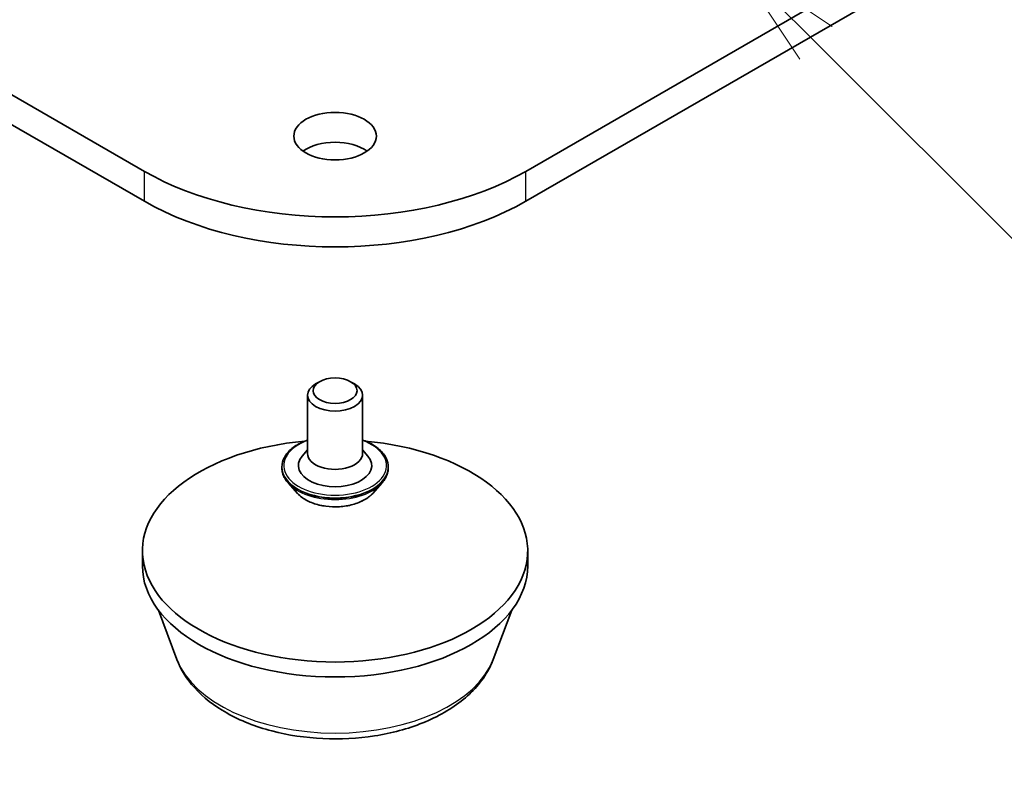
# Model space of a CAD drawing. Units: millimetres. Extents: x 10 to 8140, y 5 to 1832.
# Drawn here: x 209 to 223, y 43 to 54 of the extents above; entities that cross this region are included whole.
import ezdxf

# ---------------------------------------------------------------- set-up
doc = ezdxf.new("R2010")
doc.units = ezdxf.units.MM
doc.header["$LTSCALE"] = 0.666667
doc.layers.add('Symbol (TK)', color=100, linetype='Continuous', lineweight=18, true_color=0x00ff3f)
doc.layers.add('Visible (ISO)', color=7, linetype='Continuous', lineweight=35)
doc.layers.add('Visible Narrow (ISO)', color=7, linetype='Continuous', lineweight=25)
doc.styles.add('Note Text (TK2)', font='txt')

# ---------------------------------------------------------------- blocks, each defined once
blk = doc.blocks.new('バルーン144')
at = {"layer": 'Symbol (TK)', "color": 100, "true_color": 0x00ff40}
for p, q in [((330.942, 80.248), (329.175, 82.016)), ((331.296, 80.602), (329.175, 82.016)), ((329.175, 82.016), (330.589, 79.895)), ((330.942, 80.248), (341.677, 69.514))]:
    blk.add_line(p, q, dxfattribs=at)
at = {"layer": 'Symbol (TK)'}
blk.add_circle((343.79, 67.4), 3, dxfattribs=at)
at = {"layer": 'Symbol (TK)', "color": 7, "insert": (343.79, 67.383), "char_height": 2, "attachment_point": 5, "style": 'Note Text (TK2)'}
blk.add_mtext('4', dxfattribs=at)

msp = doc.modelspace()

# ---------------------------------------------------------------- linework, layer by layer
at = {"layer": 'Visible (ISO)'}
for p, q in [((210.86451, 51.63012), (188.23709, 64.69407)), ((239.03564, 64.69407), (216.40823, 51.63012)), ((188.23709, 64.2586), (210.86451, 51.19466)), ((216.40823, 51.19466), (239.03564, 64.2586)), ((213.41009, 48.57098), (213.35352, 48.53832)), ((213.86264, 48.57098), (213.91921, 48.53832)), ((213.23637, 48.37502), (213.23637, 47.52586)), ((214.03637, 48.37502), (214.03637, 47.52586)), ((213.23637, 47.57967), (213.15794, 47.48776)), ((214.03637, 47.57967), (214.11479, 47.48776)), ((212.86303, 47.32991), (212.86303, 47.32104)), ((214.4097, 47.32991), (214.4097, 47.32104)), ((213.08949, 46.94681), (212.95721, 47.09438)), ((214.18325, 46.94681), (214.31552, 47.09438)), ((210.83637, 45.89287), (210.83637, 46.1106)), ((216.43637, 45.89287), (216.43637, 46.1106)), ((211.33772, 44.53115), (211.06759, 45.2496)), ((215.93502, 44.53115), (216.20514, 45.2496))]:
    msp.add_line(p, q, dxfattribs=at)
for centre, major_axis in [((213.63637, 52.14179), (-0.6, 0)), ((213.63637, 48.44034), (-0.32, 0))]:
    msp.add_ellipse(centre, major_axis=major_axis, ratio=0.57735027, dxfattribs=at)
for centre, major_axis, start_param, end_param in [((213.63637, 51.70633), (-0.6, 0), 3.82126647, 5.60351149), ((213.63637, 53.23045), (-3.92, 0), 0.78539816, 2.35619449), ((213.63637, 52.79499), (3.92, 0), 3.92699082, 5.49778714), ((213.63637, 48.37502), (-0.4, 0), 5.49778714, 10.21017612), ((213.63637, 46.1106), (-2.8, 0), 4.87013022, 10.83783305), ((213.63637, 47.52586), (0.4, 0), 3.14159265, 6.28318531), ((213.63637, 47.35168), (0.53333, 0), 2.68383053, 6.74094743), ((213.63637, 45.89287), (-2.8, 0), 0, 3.14159265)]:
    msp.add_ellipse(centre, major_axis=major_axis, ratio=0.57735027, start_param=start_param, end_param=end_param, dxfattribs=at)
for points, knots in [([(212.86303, 47.32991), (212.86303, 47.37759), (212.8756, 47.42515), (212.92436, 47.51627), (212.96142, 47.55963), (213.05707, 47.63828), (213.11647, 47.67324), (213.20066, 47.70899), (213.2183, 47.71585), (213.23637, 47.72226)], [2.35619449, 2.35619449, 2.35619449, 2.35619449, 2.65590507, 2.65590507, 2.96831605, 2.96831605, 3.29280909, 3.29280909, 3.37572406, 3.37572406, 3.37572406, 3.37572406]), ([(214.03637, 47.72226), (214.06126, 47.71343), (214.08532, 47.70375), (214.17422, 47.66346), (214.23201, 47.62722), (214.32525, 47.54497), (214.36086, 47.49895), (214.40059, 47.41118), (214.4097, 47.37057), (214.4097, 47.32991)], [4.47825757, 4.47825757, 4.47825757, 4.47825757, 4.59247646, 4.59247646, 4.91827385, 4.91827385, 5.2421889, 5.2421889, 5.49778714, 5.49778714, 5.49778714, 5.49778714]), ([(212.95721, 47.09438), (212.94529, 47.10768), (212.93436, 47.12143), (212.91464, 47.14976), (212.90585, 47.16435), (212.89059, 47.19426), (212.88412, 47.20958), (212.87367, 47.24077), (212.86969, 47.25664), (212.86438, 47.28869), (212.86303, 47.30487), (212.86303, 47.32104)], [1.878627878, 1.878627878, 1.878627878, 1.878627878, 1.974141201, 1.974141201, 2.069654523, 2.069654523, 2.165167845, 2.165167845, 2.260681168, 2.260681168, 2.35619449, 2.35619449, 2.35619449, 2.35619449]), ([(214.4097, 47.32104), (214.4097, 47.30487), (214.40836, 47.28869), (214.40304, 47.25664), (214.39907, 47.24077), (214.38862, 47.20958), (214.38215, 47.19426), (214.36688, 47.16435), (214.35809, 47.14976), (214.33837, 47.12143), (214.32744, 47.10768), (214.31552, 47.09438)], [5.497787144, 5.497787144, 5.497787144, 5.497787144, 5.593300466, 5.593300466, 5.688813789, 5.688813789, 5.784327111, 5.784327111, 5.879840433, 5.879840433, 5.975353756, 5.975353756, 5.975353756, 5.975353756]), ([(214.18325, 46.94681), (214.15052, 46.91031), (214.10897, 46.87828), (214.01092, 46.82314), (213.95379, 46.80045), (213.8312, 46.76732), (213.76578, 46.75685), (213.63314, 46.7488), (213.56597, 46.75116), (213.43601, 46.76846), (213.37324, 46.78341), (213.25785, 46.82502), (213.20531, 46.85174), (213.13391, 46.90287), (213.10997, 46.92396), (213.08949, 46.94681)], [5.97535376, 5.97535376, 5.97535376, 5.97535376, 6.29636668, 6.29636668, 6.63079528, 6.63079528, 6.96387273, 6.96387273, 7.29518617, 7.29518617, 7.62692208, 7.62692208, 7.96090005, 7.96090005, 8.16181319, 8.16181319, 8.16181319, 8.16181319]), ([(211.33772, 44.53115), (211.39437, 44.38046), (211.48237, 44.24303), (211.72136, 43.97719), (211.88128, 43.85477), (212.25899, 43.6411), (212.48141, 43.554), (212.95482, 43.42949), (213.20576, 43.39216), (213.71101, 43.36865), (213.96516, 43.38202), (214.4565, 43.45849), (214.69354, 43.52167), (215.13072, 43.69744), (215.33065, 43.81041), (215.66319, 44.0831), (215.7988, 44.24201), (215.90608, 44.45971), (215.92146, 44.49507), (215.93502, 44.53115)], [0.9991543, 0.9991543, 0.9991543, 0.9991543, 1.26414599, 1.26414599, 1.58098822, 1.58098822, 1.92875681, 1.92875681, 2.27577177, 2.27577177, 2.6195009, 2.6195009, 2.96450421, 2.96450421, 3.313528, 3.313528, 3.64979787, 3.64979787, 3.71323468, 3.71323468, 3.71323468, 3.71323468])]:
    msp.add_open_spline(points, degree=3, knots=knots, dxfattribs=at)
at = {"layer": 'Visible Narrow (ISO)'}
for p, q in [((210.86451, 51.19466), (210.86451, 51.63012)), ((216.40823, 51.19466), (216.40823, 51.63012))]:
    msp.add_line(p, q, dxfattribs=at)
for centre, major_axis, start_param, end_param in [((213.63637, 47.35168), (0.74667, 0), 2.13614976, 7.2886282), ((213.63637, 47.32991), (-0.77333, 0), 0, 3.14159265), ((213.63637, 47.32104), (0.77333, 0), 3.14159265, 6.28318531), ((213.63637, 47.29731), (-0.76472, 0), 0.47756661, 2.66402604), ((213.63637, 47.11021), (-0.61577, 0), 0.47756661, 2.66402604), ((213.63637, 44.81923), (-2.35218, 0), 0.21375613, 2.92783652)]:
    msp.add_ellipse(centre, major_axis=major_axis, ratio=0.57735027, start_param=start_param, end_param=end_param, dxfattribs=at)

# ---------------------------------------------------------------- block references
at = {"layer": 'Symbol (TK)', "xscale": 0.6666666666666666, "yscale": 0.6666666666666666, "zscale": 0.6666666666666666}
msp.add_blockref('バルーン144', (0, 0), dxfattribs=at)

doc.saveas('drawing.dxf')
